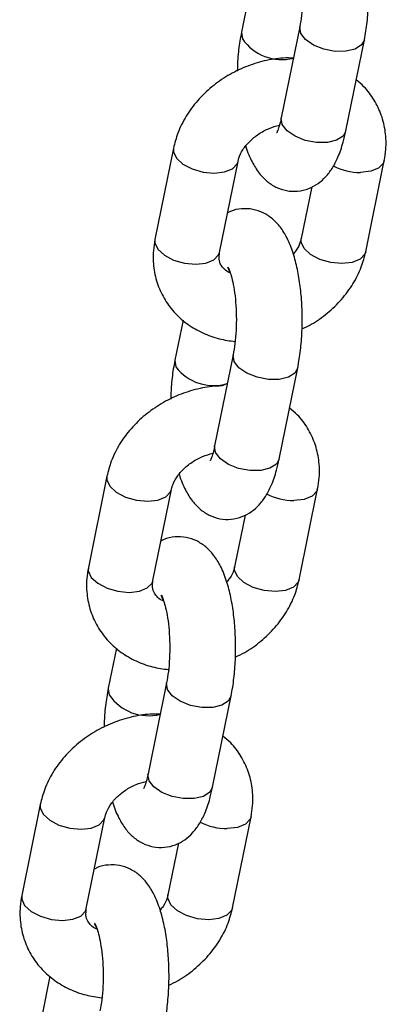
# Model space of a CAD drawing. Units: millimetres. Extents: x 0 to 4208, y 0 to 2976.
# Drawn here: x 3443 to 3446, y 2433 to 2442 of the extents above; entities that cross this region are included whole.
import ezdxf

# ---------------------------------------------------------------- set-up
doc = ezdxf.new("R2010")
doc.units = ezdxf.units.MM
doc.header["$LTSCALE"] = 100

msp = doc.modelspace()

# ---------------------------------------------------------------- linework, layer by layer
at = {"color": 7, "linetype": 'Continuous', "lineweight": 25}
for p, q in [((3445.1572436, 2442.5069994), (3445.0829766, 2442.1411164)), ((3445.6138141, 2442.1905375), (3445.4453233, 2441.3604524)), ((3446.0333323, 2441.2410983), (3446.2018231, 2442.0711833)), ((3444.4635755, 2441.0834337), (3444.2950847, 2440.2533487)), ((3444.8830937, 2440.1339946), (3445.0515845, 2440.9640796)), ((3446.2146575, 2440.1405598), (3446.3831483, 2440.9706449)), ((3445.7222216, 2440.7307634), (3445.6266485, 2440.259914)), ((3444.5506769, 2439.5186932), (3444.4764099, 2439.1528103)), ((3445.0072473, 2439.2022313), (3444.8387565, 2438.3721463)), ((3445.4267655, 2438.2527922), (3445.5952563, 2439.0828772)), ((3443.8570087, 2438.0951276), (3443.6885179, 2437.2650426)), ((3444.2765269, 2437.1456884), (3444.4450177, 2437.9757735)), ((3445.6080907, 2437.1522537), (3445.7765815, 2437.9823388)), ((3445.1156548, 2437.7424572), (3445.0200817, 2437.2716079)), ((3443.9441101, 2436.5303871), (3443.8698431, 2436.1645041)), ((3444.4006805, 2436.2139252), (3444.2321898, 2435.3838402)), ((3444.8201988, 2435.264486), (3444.9886895, 2436.0945711)), ((3443.2504419, 2435.1068215), (3443.0819511, 2434.2767364)), ((3443.6699602, 2434.1573823), (3443.8384509, 2434.9874673)), ((3445.001524, 2434.1639476), (3445.1700147, 2434.9940326)), ((3444.509088, 2434.7541511), (3444.413515, 2434.2833017)), ((3443.3375433, 2433.542081), (3443.2632763, 2433.176198))]:
    msp.add_line(p, q, dxfattribs=at)
at = {"color": 8, "linetype": 'Continuous', "lineweight": 25, "flags": 128}
for points in [[(3445.6224835, 2442.1294535), (3445.6131349, 2442.1867533), (3445.6138141, 2442.1905375)], [(3445.0829766, 2442.1411164), (3445.0822975, 2442.1373322), (3445.091646, 2442.0800325)], [(3446.2018231, 2442.0711833), (3446.1763077, 2442.0244093), (3446.1177293, 2441.9866906), (3446.0338326, 2441.966361), (3445.9347368, 2441.9658724), (3445.8323942, 2441.9852838), (3445.7391489, 2442.0222539), (3445.6662477, 2442.0723235), (3445.6224835, 2442.1294535)], [(3445.4539927, 2441.2993685), (3445.4446441, 2441.3566682), (3445.4453233, 2441.3604524)], [(3446.0333323, 2441.2410983), (3446.0078169, 2441.1943243), (3445.9492385, 2441.1566056), (3445.8653418, 2441.136276), (3445.766246, 2441.1357874), (3445.6639034, 2441.1551988), (3445.5706581, 2441.1921688), (3445.4977569, 2441.2422385), (3445.4539927, 2441.2993685)], [(3444.4635755, 2441.0834337), (3444.4630967, 2441.0514199), (3444.4900628, 2440.9933224), (3444.5492954, 2440.9388957), (3444.6336502, 2440.8947045), (3444.7329527, 2440.8660789), (3444.8352257, 2440.8564715)], [(3444.8352257, 2440.8564715), (3444.9281334, 2440.8670412), (3445.0004699, 2440.8965131), (3445.0435103, 2440.9413325), (3445.0515845, 2440.9640796)], [(3446.3831483, 2440.9706449), (3446.3750741, 2440.9478978), (3446.3320337, 2440.9030784), (3446.2596972, 2440.8736065), (3446.1667895, 2440.8630368)], [(3444.2950847, 2440.2533487), (3444.2946059, 2440.2213349), (3444.321572, 2440.1632374), (3444.3808046, 2440.1088107), (3444.4651594, 2440.0646195), (3444.5644619, 2440.0359938), (3444.6667349, 2440.0263865)], [(3445.9982987, 2440.0329518), (3445.8960258, 2440.0425591), (3445.7967232, 2440.0711848), (3445.7123684, 2440.115376), (3445.6531358, 2440.1698027), (3445.6261697, 2440.2279002), (3445.6266485, 2440.259914)], [(3444.6667349, 2440.0263865), (3444.7596426, 2440.0369562), (3444.8319791, 2440.0664281), (3444.8750195, 2440.1112474), (3444.8830937, 2440.1339946)], [(3446.2146575, 2440.1405598), (3446.2065833, 2440.1178127), (3446.1635429, 2440.0729934), (3446.0912065, 2440.0435215), (3445.9982987, 2440.0329518)], [(3445.0159167, 2439.1411474), (3445.0065681, 2439.1984471), (3445.0072473, 2439.2022313)], [(3444.4764099, 2439.1528103), (3444.4757307, 2439.1490261), (3444.4850793, 2439.0917263)], [(3445.5952563, 2439.0828772), (3445.5697409, 2439.0361032), (3445.5111625, 2438.9983845), (3445.4272658, 2438.9780549), (3445.32817, 2438.9775663), (3445.2258274, 2438.9969777), (3445.1325821, 2439.0339477), (3445.0596809, 2439.0840174), (3445.0159167, 2439.1411474)], [(3444.8474259, 2438.3110624), (3444.8380774, 2438.3683621), (3444.8387565, 2438.3721463)], [(3445.4267655, 2438.2527922), (3445.4012501, 2438.2060181), (3445.3426718, 2438.1682995), (3445.2587751, 2438.1479698), (3445.1596792, 2438.1474812), (3445.0573367, 2438.1668926), (3444.9640914, 2438.2038627), (3444.8911901, 2438.2539323), (3444.8474259, 2438.3110624)], [(3443.8570087, 2438.0951276), (3443.8565299, 2438.0631138), (3443.883496, 2438.0050163), (3443.9427286, 2437.9505896), (3444.0270834, 2437.9063984), (3444.1263859, 2437.8777728), (3444.2286589, 2437.8681654)], [(3444.2286589, 2437.8681654), (3444.3215666, 2437.8787351), (3444.3939031, 2437.908207), (3444.4369435, 2437.9530263), (3444.4450177, 2437.9757735)], [(3445.7765815, 2437.9823388), (3445.7685073, 2437.9595916), (3445.7254669, 2437.9147723), (3445.6531305, 2437.8853004), (3445.5602227, 2437.8747307)], [(3443.6885179, 2437.2650426), (3443.6880392, 2437.2330288), (3443.7150052, 2437.1749313), (3443.7742378, 2437.1205046), (3443.8585926, 2437.0763133), (3443.9578952, 2437.0476877), (3444.0601681, 2437.0380804)], [(3445.3917319, 2437.0446457), (3445.289459, 2437.054253), (3445.1901564, 2437.0828786), (3445.1058016, 2437.1270699), (3445.046569, 2437.1814966), (3445.019603, 2437.2395941), (3445.0200817, 2437.2716079)], [(3444.0601681, 2437.0380804), (3444.1530759, 2437.0486501), (3444.2254124, 2437.078122), (3444.2684527, 2437.1229413), (3444.2765269, 2437.1456884)], [(3445.6080907, 2437.1522537), (3445.6000165, 2437.1295066), (3445.5569762, 2437.0846873), (3445.4846397, 2437.0552154), (3445.3917319, 2437.0446457)], [(3443.8698431, 2436.1645041), (3443.8691639, 2436.1607199), (3443.8785125, 2436.1034202)], [(3444.4093499, 2436.1528413), (3444.4000014, 2436.210141), (3444.4006805, 2436.2139252)], [(3444.9886895, 2436.0945711), (3444.9631741, 2436.047797), (3444.9045958, 2436.0100784), (3444.8206991, 2435.9897487), (3444.7216032, 2435.9892601), (3444.6192606, 2436.0086715), (3444.5260154, 2436.0456416), (3444.4531141, 2436.0957112), (3444.4093499, 2436.1528413)], [(3444.2408592, 2435.3227563), (3444.2315106, 2435.380056), (3444.2321898, 2435.3838402)], [(3444.8201988, 2435.264486), (3444.7946833, 2435.217712), (3444.736105, 2435.1799934), (3444.6522083, 2435.1596637), (3444.5531125, 2435.1591751), (3444.4507699, 2435.1785865), (3444.3575246, 2435.2155566), (3444.2846234, 2435.2656262), (3444.2408592, 2435.3227563)], [(3443.2504419, 2435.1068215), (3443.2499632, 2435.0748077), (3443.2769292, 2435.0167102), (3443.3361618, 2434.9622835), (3443.4205166, 2434.9180922), (3443.5198192, 2434.8894666), (3443.6220921, 2434.8798593)], [(3443.6220921, 2434.8798593), (3443.7149999, 2434.890429), (3443.7873364, 2434.9199009), (3443.8303767, 2434.9647202), (3443.8384509, 2434.9874673)], [(3445.1700147, 2434.9940326), (3445.1619405, 2434.9712855), (3445.1189002, 2434.9264662), (3445.0465637, 2434.8969943), (3444.9536559, 2434.8864246)], [(3443.0819511, 2434.2767364), (3443.0814724, 2434.2447226), (3443.1084385, 2434.1866251), (3443.1676711, 2434.1321984), (3443.2520258, 2434.0880072), (3443.3513284, 2434.0593816), (3443.4536014, 2434.0497742)], [(3444.7851652, 2434.0563395), (3444.6828922, 2434.0659469), (3444.5835897, 2434.0945725), (3444.4992349, 2434.1387637), (3444.4400023, 2434.1931904), (3444.4130362, 2434.2512879), (3444.413515, 2434.2833017)], [(3443.4536014, 2434.0497742), (3443.5465091, 2434.0603439), (3443.6188456, 2434.0898158), (3443.661886, 2434.1346352), (3443.6699602, 2434.1573823)], [(3445.001524, 2434.1639476), (3444.9934498, 2434.1412005), (3444.9504094, 2434.0963811), (3444.8780729, 2434.0669092), (3444.7851652, 2434.0563395)]]:
    msp.add_lwpolyline(points, dxfattribs=at)
at = {"color": 8, "linetype": 'Continuous', "lineweight": 25}
for centre, radius, start, end in [((3445.4483099, 2442.3219926), 0.4309917, 214.15289441, 284.43900645), ((3446.1645256, 2441.3996192), 0.5365872, 242.69918608, 270.24172879), ((3444.8284697, 2439.3521814), 0.4309917, 217.17961899, 286.93251912), ((3445.5579589, 2438.4113131), 0.5365872, 242.69918608, 270.24172879), ((3444.2351764, 2436.3453803), 0.4309917, 214.15289441, 284.43900645), ((3444.9513921, 2435.4230069), 0.5365872, 242.69918608, 270.24172879)]:
    msp.add_arc(centre, radius, start, end, dxfattribs=at)
at = {"color": 7, "linetype": 'Continuous', "lineweight": 25}
for points, knots in [([(3446.2018231, 2442.0711833), (3446.2068065, 2442.0976531), (3446.2213913, 2442.1751204), (3446.2368934, 2442.3125807), (3446.2445306, 2442.4815599), (3446.2408739, 2442.6505684), (3446.2262664, 2442.8153851), (3446.2004253, 2442.9727366), (3446.1619645, 2443.121041), (3446.1114717, 2443.2482047), (3446.0489443, 2443.3508393), (3445.9761869, 2443.4290614), (3445.8914231, 2443.4858415), (3445.7935929, 2443.5195128), (3445.6896159, 2443.5236634), (3445.6091772, 2443.5082628), (3445.5712593, 2443.4865154), (3445.5625782, 2443.4815364)], [0, 0, 0, 0, 0.042743621, 0.125094751, 0.205557277, 0.285287475, 0.365290261, 0.446445983, 0.530391235, 0.620309789, 0.69497852, 0.756234955, 0.813650157, 0.869658564, 0.925504403, 0.982944434, 1, 1, 1, 1]), ([(3445.5881167, 2442.9349762), (3445.5659834, 2442.9886574), (3445.5632478, 2442.9920011), (3445.5730431, 2442.977356), (3445.5874126, 2442.9398607), (3445.6067948, 2442.8731299), (3445.6244579, 2442.7815586), (3445.6377678, 2442.6689031), (3445.6439833, 2442.5431773), (3445.6417936, 2442.4142841), (3445.6317748, 2442.2917069), (3445.6196837, 2442.2236001), (3445.6138141, 2442.1905375)], [0, 0, 0, 0, 0.006822644, 0.087477211, 0.176641699, 0.27732044, 0.388528101, 0.507399865, 0.630882995, 0.756438454, 0.881762586, 1, 1, 1, 1]), ([(3445.0829766, 2442.1411164), (3445.0780246, 2442.114636), (3445.0635316, 2442.0371379), (3445.0490685, 2441.9182599), (3445.0459043, 2441.8237588), (3445.0446626, 2441.7866752)], [0, 0, 0, 0, 0.239753027, 0.701668323, 1, 1, 1, 1]), ([(3445.5557774, 2441.9046144), (3445.5251659, 2441.9054938), (3445.4370345, 2441.9080257), (3445.2892143, 2441.8816613), (3445.1185908, 2441.8285031), (3444.9566174, 2441.7481696), (3444.8088579, 2441.6445613), (3444.6800672, 2441.5199885), (3444.5757447, 2441.3779733), (3444.5011645, 2441.2307746), (3444.4753893, 2441.1297414), (3444.4635755, 2441.0834337)], [0, 0, 0, 0, 0.062599305, 0.180225529, 0.298686749, 0.417744886, 0.537333007, 0.657431828, 0.777874398, 0.898190602, 1, 1, 1, 1]), ([(3446.3831483, 2440.9706449), (3446.3887334, 2441.0044669), (3446.403103, 2441.0914862), (3446.3982065, 2441.2321751), (3446.3621372, 2441.3854154), (3446.2946289, 2441.5244117), (3446.2156523, 2441.6331495), (3446.1517833, 2441.6854583), (3446.1275561, 2441.7053003)], [0, 0, 0, 0, 0.123910029, 0.318803391, 0.510802084, 0.699349705, 0.885955489, 1, 1, 1, 1]), ([(3445.4453233, 2441.3604524), (3445.4417761, 2441.3442624), (3445.4326812, 2441.302751), (3445.4175751, 2441.2544231), (3445.4032666, 2441.2239181), (3445.4032947, 2441.2241194), (3445.4033051, 2441.2241948)], [0, 0, 0, 0, 0.2084512607, 0.5344702501, 0.8257186552, 1, 1, 1, 1]), ([(3445.0515845, 2440.9640796), (3445.0539442, 2440.9739022), (3445.0617021, 2441.0061953), (3445.0915822, 2441.0689783), (3445.1535282, 2441.1463693), (3445.2366178, 2441.2140987), (3445.3311002, 2441.2664937), (3445.3971712, 2441.2846566), (3445.4284076, 2441.2932435)], [0, 0, 0, 0, 0.084798783, 0.278788127, 0.466097045, 0.650829487, 0.834922682, 1, 1, 1, 1]), ([(3445.1227787, 2441.102458), (3445.1232025, 2441.1008243), (3445.1371899, 2441.0469049), (3445.1741286, 2440.9651676), (3445.2357012, 2440.861242), (3445.3086354, 2440.7833057), (3445.3934149, 2440.7263801), (3445.4910366, 2440.6930298), (3445.595834, 2440.6877323), (3445.6961103, 2440.7118239), (3445.7829241, 2440.7595386), (3445.8540201, 2440.8234369), (3445.9139491, 2440.9034755), (3445.9665676, 2441.0063509), (3446.0062864, 2441.1200675), (3446.0255442, 2441.2062466), (3446.0333323, 2441.2410983)], [0, 0, 0, 0, 0.00334861, 0.110518827, 0.19951341, 0.27252243, 0.340953242, 0.407707354, 0.474267707, 0.542728112, 0.607348849, 0.67272051, 0.744024912, 0.828153185, 0.930503312, 1, 1, 1, 1]), ([(3445.5952563, 2439.0828772), (3445.6002398, 2439.109347), (3445.6148245, 2439.1868142), (3445.6303267, 2439.3242746), (3445.6379638, 2439.4932538), (3445.6343072, 2439.6622622), (3445.6196996, 2439.827079), (3445.5938585, 2439.9844305), (3445.5553977, 2440.1327349), (3445.5049049, 2440.2598986), (3445.4423776, 2440.3625331), (3445.3696201, 2440.4407553), (3445.2848564, 2440.4975353), (3445.1870261, 2440.5312067), (3445.0830492, 2440.5353573), (3445.0026104, 2440.5199566), (3444.9646926, 2440.4982092), (3444.9560114, 2440.4932302)], [0, 0, 0, 0, 0.042743621, 0.125094751, 0.205557277, 0.285287475, 0.365290261, 0.446445983, 0.530391235, 0.620309789, 0.69497852, 0.756234955, 0.813650157, 0.869658564, 0.925504403, 0.982944434, 1, 1, 1, 1]), ([(3444.2950847, 2440.2533487), (3444.2895014, 2440.2195286), (3444.2751362, 2440.1325142), (3444.2799841, 2439.9917726), (3444.3162488, 2439.8387435), (3444.3830469, 2439.6989801), (3444.4762617, 2439.5770547), (3444.5923596, 2439.4755894), (3444.72801, 2439.3975249), (3444.8734107, 2439.3436234), (3444.9763127, 2439.3295534), (3445.0251228, 2439.3228794)], [0, 0, 0, 0, 0.076442023, 0.196674766, 0.315121743, 0.4314397, 0.546559708, 0.661345116, 0.776953098, 0.894201036, 1, 1, 1, 1]), ([(3445.6266485, 2440.259914), (3445.62421, 2440.2501025), (3445.6161932, 2440.2178457), (3445.5961112, 2440.1690189), (3445.5646811, 2440.1323117), (3445.5554542, 2440.1215356)], [0, 0, 0, 0, 0.235943337, 0.775697462, 1, 1, 1, 1]), ([(3444.98155, 2439.94667), (3444.9804206, 2439.9470398), (3444.9546463, 2439.9554778), (3444.9249021, 2439.9822913), (3444.8921544, 2440.0212561), (3444.8760163, 2440.0656369), (3444.8808854, 2440.1126651), (3444.8830937, 2440.1339946)], [0, 0, 0, 0, 0.010133446, 0.231274011, 0.472330456, 0.760677989, 1, 1, 1, 1]), ([(3445.6335703, 2439.4373184), (3445.662376, 2439.4507543), (3445.7458191, 2439.4896751), (3445.8689935, 2439.5802143), (3445.9982685, 2439.7037945), (3446.1024607, 2439.8460768), (3446.1770741, 2439.9932074), (3446.2028454, 2440.0942485), (3446.2146575, 2440.1405598)], [0, 0, 0, 0, 0.097703721, 0.283024406, 0.469136502, 0.65578129, 0.842230255, 1, 1, 1, 1]), ([(3444.98155, 2439.94667), (3444.9594166, 2440.0003512), (3444.956681, 2440.0036949), (3444.9664763, 2439.9890498), (3444.9808458, 2439.9515546), (3445.0002281, 2439.8848237), (3445.0178911, 2439.7932524), (3445.031201, 2439.680597), (3445.0374165, 2439.5548711), (3445.0352268, 2439.4259779), (3445.025208, 2439.3034008), (3445.0131169, 2439.2352939), (3445.0072473, 2439.2022313)], [0, 0, 0, 0, 0.006822644, 0.087477211, 0.176641699, 0.27732044, 0.388528101, 0.507399865, 0.630882995, 0.756438454, 0.881762586, 1, 1, 1, 1]), ([(3444.4764099, 2439.1528103), (3444.4714578, 2439.1263299), (3444.4569648, 2439.0488317), (3444.4425017, 2438.9299538), (3444.4393375, 2438.8354526), (3444.4380959, 2438.7983691)], [0, 0, 0, 0, 0.239753027, 0.701668323, 1, 1, 1, 1]), ([(3444.953994, 2438.9398739), (3444.9185991, 2438.9171877), (3444.8304677, 2438.9197196), (3444.6826476, 2438.8933552), (3444.5120241, 2438.840197), (3444.3500506, 2438.7598635), (3444.2022911, 2438.6562552), (3444.0735004, 2438.5316824), (3443.9691779, 2438.3896672), (3443.8945977, 2438.2424684), (3443.8688225, 2438.1414353), (3443.8570087, 2438.0951276)], [0, 0, 0, 0, 0.062599305, 0.180225529, 0.298686749, 0.417744886, 0.537333007, 0.657431828, 0.777874398, 0.898190602, 1, 1, 1, 1]), ([(3445.7765815, 2437.9823388), (3445.7821666, 2438.0161607), (3445.7965362, 2438.10318), (3445.7916397, 2438.243869), (3445.7555704, 2438.3971093), (3445.6880621, 2438.5361055), (3445.6090855, 2438.6448434), (3445.5452165, 2438.6971521), (3445.5209893, 2438.7169942)], [0, 0, 0, 0, 0.123910029, 0.318803391, 0.510802084, 0.699349705, 0.885955489, 1, 1, 1, 1]), ([(3444.4450177, 2437.9757735), (3444.4473774, 2437.985596), (3444.4551354, 2438.0178892), (3444.4850154, 2438.0806722), (3444.5469614, 2438.1580631), (3444.6300511, 2438.2257926), (3444.7245334, 2438.2781876), (3444.7906045, 2438.2963505), (3444.8218409, 2438.3049373)], [0, 0, 0, 0, 0.084798783, 0.278788127, 0.466097045, 0.650829487, 0.834922682, 1, 1, 1, 1]), ([(3444.8387565, 2438.3721463), (3444.8352094, 2438.3559563), (3444.8261144, 2438.3144449), (3444.8110083, 2438.266117), (3444.7966999, 2438.235612), (3444.7967279, 2438.2358133), (3444.7967384, 2438.2358886)], [0, 0, 0, 0, 0.2084512607, 0.5344702501, 0.8257186552, 1, 1, 1, 1]), ([(3444.516212, 2438.1141519), (3444.5166358, 2438.1125182), (3444.5306231, 2438.0585987), (3444.5675618, 2437.9768615), (3444.6291344, 2437.8729358), (3444.7020686, 2437.7949996), (3444.7868481, 2437.7380739), (3444.8844698, 2437.7047237), (3444.9892672, 2437.6994262), (3445.0895435, 2437.7235177), (3445.1763573, 2437.7712325), (3445.2474533, 2437.8351307), (3445.3073823, 2437.9151694), (3445.3600009, 2438.0180448), (3445.3997196, 2438.1317614), (3445.4189775, 2438.2179404), (3445.4267655, 2438.2527922)], [0, 0, 0, 0, 0.00334861, 0.110518827, 0.19951341, 0.27252243, 0.340953242, 0.407707354, 0.474267707, 0.542728112, 0.607348849, 0.67272051, 0.744024912, 0.828153185, 0.930503312, 1, 1, 1, 1]), ([(3444.9886895, 2436.0945711), (3444.993673, 2436.1210409), (3445.0082578, 2436.1985081), (3445.0237599, 2436.3359685), (3445.0313971, 2436.5049477), (3445.0277404, 2436.6739561), (3445.0131328, 2436.8387728), (3444.9872918, 2436.9961244), (3444.948831, 2437.1444288), (3444.8983381, 2437.2715924), (3444.8358108, 2437.374227), (3444.7630534, 2437.4524492), (3444.6782896, 2437.5092292), (3444.5804593, 2437.5429005), (3444.4764824, 2437.5470512), (3444.3960436, 2437.5316505), (3444.3581258, 2437.5099031), (3444.3494446, 2437.5049241)], [0, 0, 0, 0, 0.042743621, 0.125094751, 0.205557277, 0.285287475, 0.365290261, 0.446445983, 0.530391235, 0.620309789, 0.69497852, 0.756234955, 0.813650157, 0.869658564, 0.925504403, 0.982944434, 1, 1, 1, 1]), ([(3443.6885179, 2437.2650426), (3443.6829346, 2437.2312225), (3443.6685695, 2437.1442081), (3443.6734173, 2437.0034665), (3443.7096821, 2436.8504374), (3443.7764802, 2436.710674), (3443.8696949, 2436.5887485), (3443.9857928, 2436.4872833), (3444.1214432, 2436.4092188), (3444.2668439, 2436.3553173), (3444.369746, 2436.3412472), (3444.418556, 2436.3345733)], [0, 0, 0, 0, 0.076442023, 0.196674766, 0.315121743, 0.4314397, 0.546559708, 0.661345116, 0.776953098, 0.894201036, 1, 1, 1, 1]), ([(3445.0200817, 2437.2716079), (3445.0176432, 2437.2617963), (3445.0096264, 2437.2295395), (3444.9895444, 2437.1807128), (3444.9581143, 2437.1440055), (3444.9488875, 2437.1332295)], [0, 0, 0, 0, 0.235943337, 0.775697462, 1, 1, 1, 1]), ([(3444.3749832, 2436.9583639), (3444.3738539, 2436.9587336), (3444.3480795, 2436.9671717), (3444.3183353, 2436.9939852), (3444.2855876, 2437.03295), (3444.2694495, 2437.0773308), (3444.2743186, 2437.124359), (3444.2765269, 2437.1456884)], [0, 0, 0, 0, 0.010133446, 0.231274011, 0.472330456, 0.760677989, 1, 1, 1, 1]), ([(3445.0270036, 2436.4490123), (3445.0558092, 2436.4624482), (3445.1392523, 2436.5013689), (3445.2624267, 2436.5919082), (3445.3917018, 2436.7154884), (3445.4958939, 2436.8577706), (3445.5705073, 2437.0049013), (3445.5962787, 2437.1059424), (3445.6080907, 2437.1522537)], [0, 0, 0, 0, 0.097703721, 0.283024406, 0.469136502, 0.65578129, 0.842230255, 1, 1, 1, 1]), ([(3444.3749832, 2436.9583639), (3444.3528498, 2437.0120451), (3444.3501143, 2437.0153888), (3444.3599095, 2437.0007437), (3444.374279, 2436.9632485), (3444.3936613, 2436.8965176), (3444.4113244, 2436.8049463), (3444.4246342, 2436.6922908), (3444.4308498, 2436.566565), (3444.4286601, 2436.4376718), (3444.4186412, 2436.3150946), (3444.4065502, 2436.2469878), (3444.4006805, 2436.2139252)], [0, 0, 0, 0, 0.006822644, 0.087477211, 0.176641699, 0.27732044, 0.388528101, 0.507399865, 0.630882995, 0.756438454, 0.881762586, 1, 1, 1, 1]), ([(3443.8698431, 2436.1645041), (3443.864891, 2436.1380238), (3443.8503981, 2436.0605256), (3443.8359349, 2435.9416476), (3443.8327708, 2435.8471465), (3443.8315291, 2435.8100629)], [0, 0, 0, 0, 0.239753027, 0.701668323, 1, 1, 1, 1]), ([(3444.3426438, 2435.9280021), (3444.3120324, 2435.9288815), (3444.223901, 2435.9314134), (3444.0760808, 2435.9050491), (3443.9054573, 2435.8518909), (3443.7434839, 2435.7715574), (3443.5957243, 2435.6679491), (3443.4669336, 2435.5433762), (3443.3626112, 2435.401361), (3443.288031, 2435.2541623), (3443.2622558, 2435.1531292), (3443.2504419, 2435.1068215)], [0, 0, 0, 0, 0.0625993054, 0.1802255289, 0.2986867493, 0.4177448858, 0.5373330067, 0.6574318281, 0.7778743976, 0.8981906022, 1, 1, 1, 1]), ([(3445.1700147, 2434.9940326), (3445.1755998, 2435.0278546), (3445.1899695, 2435.1148739), (3445.1850729, 2435.2555629), (3445.1490036, 2435.4088031), (3445.0814953, 2435.5477994), (3445.0025187, 2435.6565373), (3444.9386497, 2435.708846), (3444.9144226, 2435.7286881)], [0, 0, 0, 0, 0.123910029, 0.318803391, 0.510802084, 0.699349705, 0.885955489, 1, 1, 1, 1]), ([(3444.2321898, 2435.3838402), (3444.2286426, 2435.3676501), (3444.2195476, 2435.3261388), (3444.2044415, 2435.2778109), (3444.1901331, 2435.2473058), (3444.1901611, 2435.2475071), (3444.1901716, 2435.2475825)], [0, 0, 0, 0, 0.2084512607, 0.5344702501, 0.8257186552, 1, 1, 1, 1]), ([(3443.8384509, 2434.9874673), (3443.8408107, 2434.9972899), (3443.8485686, 2435.0295831), (3443.8784486, 2435.092366), (3443.9403947, 2435.169757), (3444.0234843, 2435.2374864), (3444.1179666, 2435.2898814), (3444.1840377, 2435.3080443), (3444.2152741, 2435.3166312)], [0, 0, 0, 0, 0.084798783, 0.278788127, 0.466097045, 0.650829487, 0.834922682, 1, 1, 1, 1]), ([(3443.9096452, 2435.1258457), (3443.910069, 2435.124212), (3443.9240564, 2435.0702926), (3443.9609951, 2434.9885554), (3444.0225677, 2434.8846297), (3444.0955018, 2434.8066935), (3444.1802814, 2434.7497678), (3444.277903, 2434.7164175), (3444.3827004, 2434.71112), (3444.4829767, 2434.7352116), (3444.5697906, 2434.7829264), (3444.6408865, 2434.8468246), (3444.7008156, 2434.9268632), (3444.7534341, 2435.0297386), (3444.7931529, 2435.1434552), (3444.8124107, 2435.2296343), (3444.8201988, 2435.264486)], [0, 0, 0, 0, 0.00334861, 0.110518827, 0.19951341, 0.27252243, 0.340953242, 0.407707354, 0.474267707, 0.542728112, 0.607348849, 0.67272051, 0.744024912, 0.828153185, 0.930503312, 1, 1, 1, 1]), ([(3444.3821228, 2433.1062649), (3444.3871062, 2433.1327347), (3444.401691, 2433.210202), (3444.4171931, 2433.3476623), (3444.4248303, 2433.5166416), (3444.4211736, 2433.68565), (3444.406566, 2433.8504667), (3444.380725, 2434.0078182), (3444.3422642, 2434.1561226), (3444.2917714, 2434.2832863), (3444.229244, 2434.3859209), (3444.1564866, 2434.4641431), (3444.0717228, 2434.5209231), (3443.9738926, 2434.5545944), (3443.8699156, 2434.558745), (3443.7894768, 2434.5433444), (3443.751559, 2434.521597), (3443.7428779, 2434.516618)], [0, 0, 0, 0, 0.042743621, 0.125094751, 0.205557277, 0.285287475, 0.365290261, 0.446445983, 0.530391235, 0.620309789, 0.69497852, 0.756234955, 0.813650157, 0.869658564, 0.925504403, 0.982944434, 1, 1, 1, 1]), ([(3443.0819511, 2434.2767364), (3443.0763678, 2434.2429164), (3443.0620027, 2434.155902), (3443.0668505, 2434.0151603), (3443.1031153, 2433.8621312), (3443.1699134, 2433.7223678), (3443.2631281, 2433.6004424), (3443.379226, 2433.4989772), (3443.5148764, 2433.4209127), (3443.6602772, 2433.3670112), (3443.7631792, 2433.3529411), (3443.8119892, 2433.3462672)], [0, 0, 0, 0, 0.076442023, 0.196674766, 0.315121743, 0.4314397, 0.546559708, 0.661345116, 0.776953098, 0.894201036, 1, 1, 1, 1]), ([(3444.413515, 2434.2833017), (3444.4110765, 2434.2734902), (3444.4030596, 2434.2412334), (3444.3829776, 2434.1924067), (3444.3515476, 2434.1556994), (3444.3423207, 2434.1449233)], [0, 0, 0, 0, 0.235943337, 0.775697462, 1, 1, 1, 1]), ([(3443.7684164, 2433.9700578), (3443.7672871, 2433.9704275), (3443.7415128, 2433.9788655), (3443.7117685, 2434.005679), (3443.6790208, 2434.0446438), (3443.6628828, 2434.0890246), (3443.6677518, 2434.1360529), (3443.6699602, 2434.1573823)], [0, 0, 0, 0, 0.010133446, 0.231274011, 0.472330456, 0.760677989, 1, 1, 1, 1]), ([(3444.4204368, 2433.4607061), (3444.4492424, 2433.4741421), (3444.5326855, 2433.5130628), (3444.65586, 2433.6036021), (3444.785135, 2433.7271822), (3444.8893272, 2433.8694645), (3444.9639406, 2434.0165952), (3444.9897119, 2434.1176363), (3445.001524, 2434.1639476)], [0, 0, 0, 0, 0.097703721, 0.283024406, 0.469136502, 0.65578129, 0.842230255, 1, 1, 1, 1]), ([(3443.7684164, 2433.9700578), (3443.746283, 2434.023739), (3443.7435475, 2434.0270827), (3443.7533427, 2434.0124376), (3443.7677123, 2433.9749424), (3443.7870945, 2433.9082115), (3443.8047576, 2433.8166402), (3443.8180675, 2433.7039847), (3443.824283, 2433.5782589), (3443.8220933, 2433.4493657), (3443.8120745, 2433.3267885), (3443.7999834, 2433.2586817), (3443.7941138, 2433.2256191)], [0, 0, 0, 0, 0.006822644, 0.087477211, 0.176641699, 0.27732044, 0.388528101, 0.507399865, 0.630882995, 0.756438454, 0.881762586, 1, 1, 1, 1])]:
    msp.add_open_spline(points, degree=3, knots=knots, dxfattribs=at)

doc.saveas('drawing.dxf')
